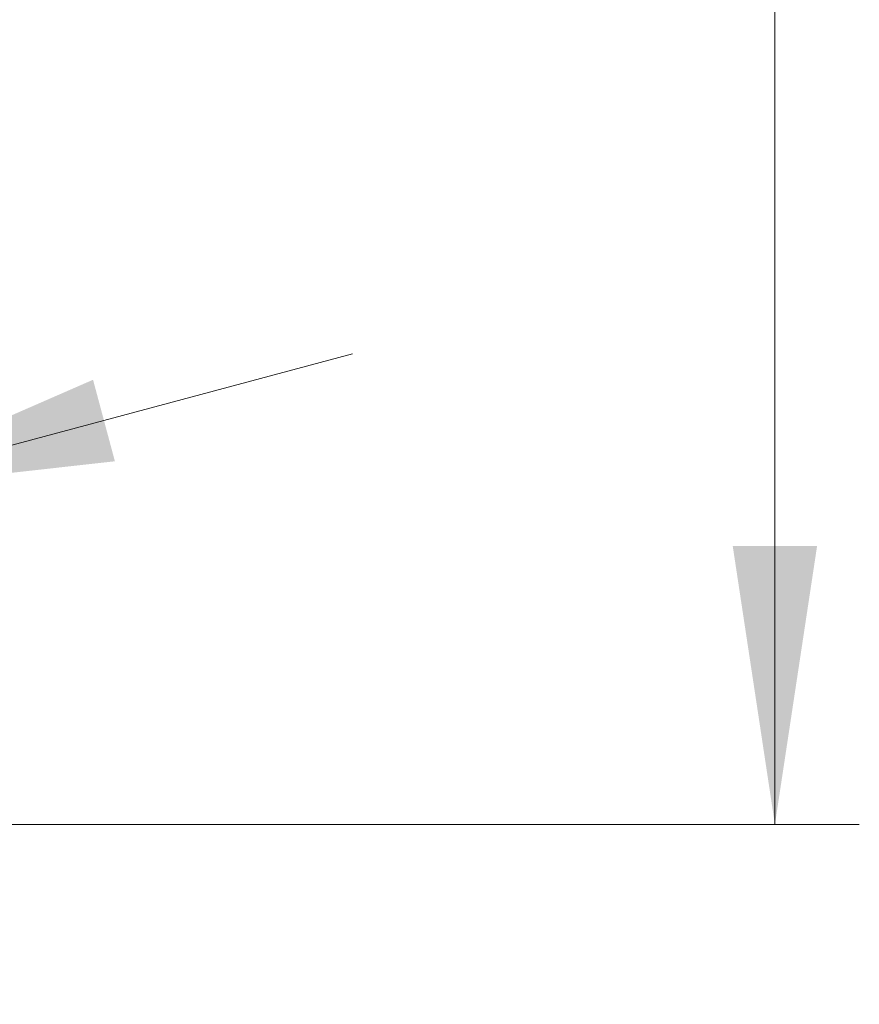
# Model space of a CAD drawing. Units: millimetres. Extents: x 0 to 210, y 0 to 297.
# Drawn here: x 182 to 191, y 203 to 215 of the extents above; entities that cross this region are included whole.
import ezdxf

# ---------------------------------------------------------------- set-up
doc = ezdxf.new("R2010")
doc.units = ezdxf.units.MM
doc.styles.add('SLDTEXTSTYLE0', font='TXT', dxfattribs={"width": 0.75})
doc.dimstyles.new('SLDDIMSTYLE0', dxfattribs={"dimtxt": 3.5, "dimasz": 3.302, "dimexe": 0, "dimexo": 0.0625, "dimgap": 0.875, "dimtad": 1, "dimlfac": 20, "dimrnd": 1e-09, "dimzin": 12, "dimdsep": 46, "dimtxsty": 'SLDTEXTSTYLE0', "dimsah": 1, "dimcen": 0, "dimadec": 0, "dimazin": 3, "dimtfac": 1, "dimtmove": 0, "dimatfit": 3, "dimfxl": 1, "dimfrac": 2, "dimtolj": 1, "dimtzin": 12, "dimarcsym": 0})
doc.dimstyles.new('SLDDIMSTYLE3', dxfattribs={"dimtxt": 3.5, "dimasz": 3.302, "dimexe": 0, "dimexo": 0.0625, "dimgap": 0.875, "dimtad": 1, "dimdec": 0, "dimlfac": 20, "dimrnd": 1e-09, "dimzin": 12, "dimdsep": 46, "dimtxsty": 'SLDTEXTSTYLE0', "dimsah": 1, "dimcen": 0.09, "dimadec": 0, "dimazin": 3, "dimtol": 1, "dimtp": 3, "dimtm": 3, "dimtfac": 1, "dimtdec": 0, "dimtofl": 0, "dimtmove": 0, "dimatfit": 3, "dimfxl": 1, "dimfrac": 2, "dimtolj": 1, "dimarcsym": 0})

# ---------------------------------------------------------------- blocks, each defined once
blk = doc.blocks.new('_D')
at = {"color": 7, "linetype": 'Continuous', "lineweight": 0}
for p, q in [((179.361, 208.923), (185.495, 210.566)), ((173.324, 207.305), (179.361, 208.923)), ((173.324, 207.305), (157.231, 202.993))]:
    blk.add_line(p, q, dxfattribs=at)
at = {"color": 7, "linetype": 'Continuous', "lineweight": 18}
for points in [[(179.361, 208.923), (182.68, 209.294), (182.421, 210.26)], [(173.324, 207.305), (170.005, 206.933), (170.264, 205.967)]]:
    blk.add_solid(points, dxfattribs=at)
at = {"color": 7, "linetype": 'Continuous', "lineweight": 18, "char_height": 3.5, "attachment_point": 1, "rotation": 15, "style": 'SLDTEXTSTYLE0'}
for s, insert in [('125', (161.163, 208.713)), ('%%c', (156.079, 207.295))]:
    blk.add_mtext(s, dxfattribs=dict(at, insert=insert))
blk = doc.blocks.new('_D_3')
at = {"color": 7, "linetype": 'Continuous', "lineweight": 0}
for p, q in [((177.808, 281.556), (191.5, 281.556)), ((190.5, 204.989), (190.5, 281.556)), ((177.343, 204.989), (191.5, 204.989))]:
    blk.add_line(p, q, dxfattribs=at)
at = {"color": 7, "linetype": 'Continuous', "lineweight": 18}
for points in [[(190.5, 281.556), (190, 278.254), (191, 278.254)], [(190.5, 204.989), (191, 208.291), (190, 208.291)]]:
    blk.add_solid(points, dxfattribs=at)
at = {"color": 7, "linetype": 'Continuous', "lineweight": 18, "char_height": 3.5, "attachment_point": 1, "rotation": 90, "style": 'SLDTEXTSTYLE0'}
for s, insert in [('±3', (185.988, 246.537)), ('1531', (185.988, 234.88))]:
    blk.add_mtext(s, dxfattribs=dict(at, insert=insert))

msp = doc.modelspace()

# ---------------------------------------------------------------- dimensions: what is measured, and where the dimension line sits
at = {"color": 7, "linetype": 'Continuous', "lineweight": 18}
dim = msp.add_linear_dim(base=(190.49991, 281.55638), p1=(176.34273, 204.98888), p2=(176.80775, 281.55638), angle=90, dimstyle='SLDDIMSTYLE3', dxfattribs=at)
dim.commit()
dim.dimension.update_dxf_attribs({"geometry": '_D_3', "text_midpoint": (190.49991, 243.27263), "dimtype": 160})
dim = msp.add_diameter_dim_2p(p1=(173.32421, 207.30507), p2=(179.36124, 208.92269), dimstyle='SLDDIMSTYLE0', dxfattribs=at)
dim.commit()
dim.dimension.update_dxf_attribs({"geometry": '_D', "text_midpoint": (163.2559, 204.60728), "dimtype": 163})

doc.saveas('drawing.dxf')
